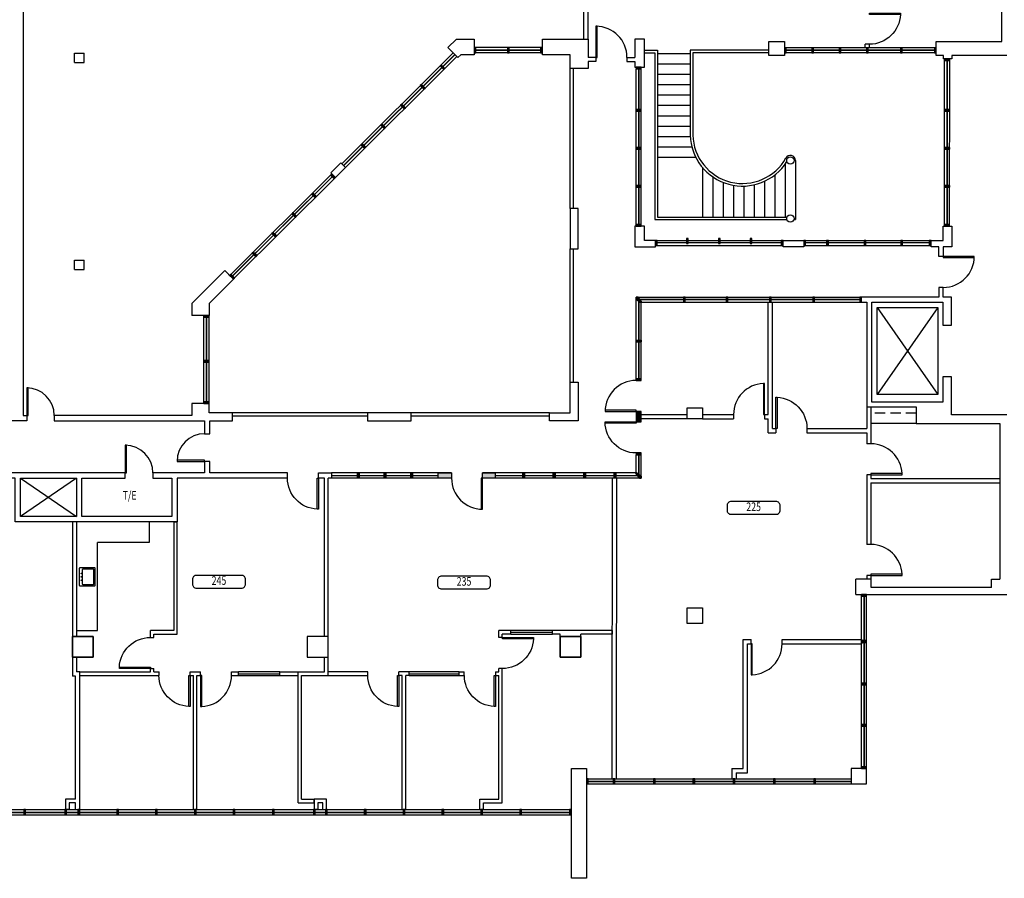
# Model space of a CAD drawing. Units: inches. Extents: x 0 to 3778, y 45 to 1825.
# Drawn here: x 672 to 1814, y 200 to 1195 of the extents above; entities that cross this region are included whole.
import ezdxf
from ezdxf.enums import TextEntityAlignment as Align

# ---------------------------------------------------------------- set-up
doc = ezdxf.new("R2010")
doc.units = ezdxf.units.IN
doc.header["$LTSCALE"] = 48
doc.header["$MEASUREMENT"] = 0
doc.linetypes.add('HIDDEN', pattern=[0.375, 0.25, -0.125])
for name, color, linetype in [('205-ADOX', 2, 'Continuous'), ('205-AWAX', 4, 'Continuous'), ('225-ACAHIX', 3, 'HIDDEN'), ('225-ACAX', 2, 'Continuous'), ('225-ADOX', 2, 'Continuous'), ('225-AWAX', 4, 'Continuous'), ('235-ADO', 2, 'Continuous'), ('235-AWA', 5, 'Continuous'), ('235-AWAX', 4, 'Continuous'), ('235-AWI', 4, 'Continuous'), ('235-AWISI', 14, 'Continuous'), ('245-ACAX', 3, 'Continuous'), ('245-ADOX', 2, 'Continuous'), ('245-APLX', 2, 'Continuous'), ('245-AWAX', 4, 'Continuous'), ('245-AWI', 4, 'Continuous'), ('245-AWISI', 14, 'Continuous'), ('ACOX', 5, 'Continuous'), ('ADOX', 3, 'Continuous'), ('AFLID8', 4, 'Continuous'), ('ASTX', 3, 'Continuous'), ('AWADM', 4, 'Continuous'), ('AWADMX', 5, 'Continuous'), ('AWAX', 5, 'Continuous'), ('AWISIX', 14, 'Continuous'), ('AWIX', 3, 'Continuous'), ('SHAFT', 2, 'Continuous')]:
    doc.layers.add(name, color=color, linetype=linetype)
doc.styles.add('TEXT', font='x-hand1f.shx', dxfattribs={"width": 0.75})

# ---------------------------------------------------------------- blocks, each defined once
blk = doc.blocks.new('MULLION-2X6X0')
blk.add_hatch(color=256).paths.add_polyline_path([(-1, 0), (-1, -6), (1, -6), (1, 0)])
blk.add_lwpolyline([(-1, 0), (-1, -6), (1, -6), (1, 0)], close=True)
blk = doc.blocks.new('A-DOOR-32')
blk.add_lwpolyline([(0, 32), (0, 0), (1.5, 0), (1.5, 32)], close=True)
blk.add_arc((0, 0), 32, 0, 90)
blk = doc.blocks.new('A-DOOR-36')
blk.add_lwpolyline([(0, 36), (0, 0), (1.5, 0), (1.5, 36)], close=True)
blk.add_arc((0, 0), 36, 0, 90)
blk = doc.blocks.new('ROOM')
blk.add_lwpolyline([(-0.271, -0.078), (0.271, -0.078, 0.414214), (0.321, -0.028), (0.321, 0.026, 0.414214), (0.271, 0.076), (-0.271, 0.076, 0.414214), (-0.321, 0.026), (-0.321, -0.028, 0.414214)], format="xyb", close=True)
at = {"style": 'TEXT', "width": 0.75}
for tag, p in [('RMNAME', (0, 0.12)), ('RMSIZE', (0, -0.227))]:
    blk.add_attdef(tag, text='', height=0.104, dxfattribs=at).set_placement(p, align=Align.CENTER)
blk.add_attdef('RMNO', text='', height=0.104, dxfattribs=at).set_placement((0, 0), align=Align.MIDDLE)
blk = doc.blocks.new('36')
blk.add_lwpolyline([(0, 0), (0, 36.02), (-1.5, 36.02), (-1.5, 0)], close=True)
blk.add_arc((0, 0), 36.04, 92.38553, 180)
blk = doc.blocks.new('SINK1')
for points in [[(-10.75, -17), (-10.75, -1, -0.4142136), (-9.75, 0), (9.75, 0, -0.4142136), (10.75, -1), (10.75, -17, -0.4142136), (9.75, -18), (-9.75, -18, -0.4142136)], [(-9.25, -15.5), (-9.25, -4.5, -0.4142136), (-8.25, -3.5), (8.25, -3.5, -0.4142136), (9.25, -4.5), (9.25, -15.5, -0.4142136), (8.25, -16.5), (-8.25, -16.5, -0.4142136)]]:
    blk.add_lwpolyline(points, format="xyb", close=True)
for centre in [(-4, -2.25), (0, -2.25), (4, -2.25)]:
    blk.add_circle(centre, 0.375)
blk = doc.blocks.new('MULLION')
at = {"layer": 'AWIX'}
blk.add_hatch(color=256, dxfattribs=at).paths.add_polyline_path([(-1, 3.1), (1, 3.1), (1, -2.9), (-1, -2.9)])
blk.add_lwpolyline([(-1, 3.1), (1, 3.1), (1, -2.9), (-1, -2.9)], close=True, dxfattribs=at)

msp = doc.modelspace()

# ---------------------------------------------------------------- hatches: boundary and pattern name
at = {"layer": 'AWIX'}
for points in [[(1393.7, 867), (1392.9, 867), (1392.9, 866.3), (1386.9, 870.8), (1386.9, 873), (1389.2, 873)], [(1393.7, 867), (1392.9, 867), (1392.9, 866.3), (1386.9, 870.8), (1386.9, 873), (1389.2, 873)], [(1392.9, 821.3), (1392.9, 823.3), (1386.9, 823.3), (1386.9, 821.3)], [(1392.9, 821.3), (1392.9, 823.3), (1386.9, 823.3), (1386.9, 821.3)], [(1392.9, 740.4), (1386.9, 740.4), (1386.9, 734.4), (1386.9, 728.4), (1392.9, 728.4)], [(1157.6, 669.3), (1172.9, 669.3), (1172.9, 663.3), (1157.6, 663.3)], [(1208.9, 669.3), (1223.4, 669.3), (1223.4, 663.3), (1208.9, 663.3)], [(1255.6, 669.3), (1257.6, 669.3), (1257.6, 663.3), (1255.6, 663.3)], [(1290.9, 669.3), (1292.9, 669.3), (1292.9, 663.3), (1290.9, 663.3)], [(1326.1, 669.3), (1328.1, 669.3), (1328.1, 663.3), (1326.1, 663.3)], [(1361.4, 669.3), (1363.4, 669.3), (1363.4, 663.3), (1361.4, 663.3)], [(1386.9, 670.1), (1386.9, 669.3), (1386.2, 669.3), (1390.7, 663.3), (1392.9, 663.3), (1392.9, 665.6)], [(1386.9, 670.1), (1386.9, 669.3), (1386.2, 669.3), (1390.7, 663.3), (1392.9, 663.3), (1392.9, 665.6)]]:
    msp.add_hatch(color=256, dxfattribs=at).paths.add_polyline_path(points)

# ---------------------------------------------------------------- linework, layer by layer
at = {"layer": '205-AWAX'}
for p, q in [((1326.2, 1172.1), (1326.2, 1349.4)), ((1331.2, 1172.1), (1331.2, 1299.3)), ((1652.3, 1162.1), (1652.3, 1166.1)), ((1657.3, 1162.1), (1657.3, 1166.1))]:
    msp.add_line(p, q, dxfattribs=at)
at = {"layer": '225-ACAHIX'}
msp.add_line((1711.7, 738.5), (1659.2, 738.5), dxfattribs=at)
at = {"layer": '225-ACAX'}
msp.add_line((1711.7, 726.5), (1659.2, 726.5), dxfattribs=at)
at = {"layer": '225-AWAX'}
for p, q in [((1539.9, 736.9), (1539.9, 867)), ((1544.9, 720.9), (1544.9, 867)), ((1654.2, 746), (1654.2, 720.9)), ((1659.2, 746), (1659.2, 703)), ((1392.9, 736.9), (1446, 736.9)), ((1392.9, 731.9), (1392.9, 736.9)), ((1446, 731.9), (1392.9, 731.9)), ((1464, 736.9), (1499.9, 736.9)), ((1464, 731.9), (1499.9, 731.9)), ((1499.9, 736.9), (1499.9, 731.9)), ((1535.9, 736.9), (1535.9, 731.9)), ((1535.9, 736.9), (1539.9, 736.9)), ((1535.9, 731.9), (1539.9, 731.9)), ((1539.9, 715.9), (1539.9, 731.9)), ((1544.9, 720.9), (1548.9, 720.9)), ((1548.9, 720.9), (1548.9, 715.9)), ((1584.9, 720.9), (1584.9, 715.9)), ((1584.9, 720.9), (1654.2, 720.9)), ((1539.9, 715.9), (1548.9, 715.9)), ((1584.9, 715.9), (1654.2, 715.9)), ((1654.2, 715.9), (1654.2, 703)), ((1659.2, 703), (1654.2, 703)), ((1659.2, 667), (1654.2, 667)), ((1654.2, 667), (1654.2, 586.3)), ((1659.2, 667), (1659.2, 663)), ((1659.2, 663), (1808.7, 663)), ((1659.2, 658), (1808.7, 658)), ((1659.2, 658), (1659.2, 586.3)), ((1659.2, 586.3), (1654.2, 586.3)), ((1659.2, 550.3), (1654.2, 550.3)), ((1654.2, 550.3), (1654.2, 546.3)), ((1659.2, 550.3), (1659.2, 546.3)), ((1511.1, 476.4), (1520.1, 476.4)), ((1511.1, 326.6), (1511.1, 476.4)), ((1516.1, 321.6), (1516.1, 471.4)), ((1516.1, 471.4), (1520.1, 471.4)), ((1520.1, 471.4), (1520.1, 476.4)), ((1556.1, 471.4), (1556.1, 476.4)), ((1556.1, 476.4), (1648.1, 476.4)), ((1556.1, 471.4), (1648.1, 471.4)), ((1648.1, 476.4), (1648.1, 471.4)), ((1497.9, 326.6), (1497.9, 314.9)), ((1497.9, 326.6), (1511.1, 326.6)), ((1502.9, 321.6), (1502.9, 314.9)), ((1502.9, 321.6), (1516.1, 321.6)), ((1497.9, 314.9), (1502.9, 314.9))]:
    msp.add_line(p, q, dxfattribs=at)
at = {"layer": '235-AWA'}
for p, q in [((850.8, 612.7), (854.8, 612.7)), ((1359.1, 486.6), (1359.1, 482.6))]:
    msp.add_line(p, q, dxfattribs=at)
at = {"layer": '235-AWAX'}
for p, q in [((1227.8, 478.6), (1227.8, 486.6)), ((1241.8, 486.6), (1227.8, 486.6)), ((1241.8, 482.6), (1231.8, 482.6)), ((1231.8, 478.6), (1231.8, 482.6)), ((1241.8, 482.6), (1241.8, 486.6)), ((1359.1, 486.6), (1289.8, 486.6)), ((1289.8, 482.6), (1289.8, 486.6)), ((1298.7, 482.6), (1289.8, 482.6)), ((1298.7, 479.6), (1298.7, 482.6)), ((1359.1, 482.6), (1322.7, 482.6)), ((1322.7, 479.6), (1322.7, 482.6)), ((1231.8, 478.6), (1227.8, 478.6)), ((1075.8, 438.6), (1029.7, 438.6)), ((1029.7, 434.6), (1075.8, 434.6)), ((1075.8, 434.6), (1075.8, 438.6)), ((1123.8, 438.6), (1111.8, 438.6)), ((1111.8, 434.6), (1111.8, 438.6)), ((1115.8, 434.6), (1111.8, 434.6)), ((1115.8, 279.1), (1115.8, 434.6)), ((1119.8, 279.1), (1119.8, 434.6)), ((1123.8, 434.6), (1119.8, 434.6)), ((1123.8, 434.6), (1123.8, 438.6)), ((1181.7, 434.6), (1181.7, 438.6)), ((1181.7, 438.6), (1187.7, 438.6)), ((1181.7, 434.6), (1187.7, 434.6)), ((1187.7, 434.6), (1187.7, 438.6)), ((1223.8, 438.6), (1227.8, 438.6)), ((1223.8, 438.6), (1223.8, 434.6)), ((1223.8, 434.6), (1227.8, 434.6)), ((1231.8, 442.6), (1227.8, 442.6)), ((1227.8, 438.6), (1227.8, 442.6)), ((1227.8, 291.1), (1227.8, 434.6)), ((1231.8, 287.1), (1231.8, 442.6)), ((1205.8, 291.1), (1227.8, 291.1)), ((1205.8, 279.1), (1205.8, 291.1)), ((1209.8, 287.1), (1231.8, 287.1)), ((1209.8, 279.1), (1209.8, 287.1)), ((1115.8, 279.1), (1119.8, 279.1)), ((1205.8, 279.1), (1209.8, 279.1))]:
    msp.add_line(p, q, dxfattribs=at)
at = {"layer": '235-AWI'}
for p, q in [((1657.3, 1166.1), (1652.3, 1166.1)), ((1241.8, 484.6), (1289.8, 484.6)), ((1123.8, 436.6), (1181.7, 436.6))]:
    msp.add_line(p, q, dxfattribs=at)
at = {"layer": '235-AWISI'}
for p, q in [((1289.8, 486.6), (1241.8, 486.6)), ((1241.8, 482.6), (1289.8, 482.6)), ((1181.7, 438.6), (1123.8, 438.6)), ((1123.8, 434.6), (1181.7, 434.6))]:
    msp.add_line(p, q, dxfattribs=at)
at = {"layer": '245-ACAX'}
for p, q in [((822.3, 612.7), (822.3, 588.7)), ((762.3, 486.6), (762.3, 588.7)), ((822.3, 588.7), (762.3, 588.7)), ((738.3, 486.6), (762.3, 486.6))]:
    msp.add_line(p, q, dxfattribs=at)
at = {"layer": '245-AWAX'}
for p, q in [((850.8, 612.7), (850.8, 486.6)), ((823.8, 478.6), (823.8, 486.6)), ((850.8, 486.6), (823.8, 486.6)), ((827.8, 478.6), (827.8, 482.6)), ((823.8, 478.6), (827.8, 478.6)), ((741.8, 438.6), (823.8, 438.6)), ((741.8, 434.6), (833.8, 434.6)), ((823.8, 442.6), (827.8, 442.6)), ((823.8, 438.6), (823.8, 442.6)), ((827.8, 438.6), (827.8, 442.6)), ((827.8, 438.6), (833.8, 438.6)), ((833.8, 434.6), (833.8, 438.6)), ((869.8, 438.6), (881.8, 438.6)), ((869.8, 434.6), (869.8, 438.6)), ((869.8, 434.6), (873.8, 434.6)), ((873.8, 279.1), (873.8, 434.6)), ((877.8, 279.1), (877.8, 434.6)), ((877.8, 434.6), (881.8, 434.6)), ((881.8, 434.6), (881.8, 438.6)), ((917.8, 438.6), (925.8, 438.6)), ((917.8, 434.6), (917.8, 438.6)), ((917.8, 434.6), (925.8, 434.6)), ((925.8, 434.6), (925.8, 438.6)), ((973.8, 438.6), (995.1, 438.6)), ((973.8, 434.6), (973.8, 438.6)), ((973.8, 434.6), (995.1, 434.6)), ((873.8, 279.1), (877.8, 279.1))]:
    msp.add_line(p, q, dxfattribs=at)
msp.add_lwpolyline([(827.8, 482.6), (854.8, 482.6), (854.8, 612.7)], dxfattribs=at)
at = {"layer": '245-AWI'}
msp.add_line((925.8, 436.6), (973.8, 436.6), dxfattribs=at)
at = {"layer": '245-AWISI'}
for p, q in [((973.8, 438.6), (925.8, 438.6)), ((925.8, 434.6), (973.8, 434.6))]:
    msp.add_line(p, q, dxfattribs=at)
at = {"layer": 'ACOX'}
for p, q in [((735.9, 1144.9), (735.9, 1155.9)), ((735.9, 1155.9), (746.9, 1155.9)), ((746.9, 1144.9), (746.9, 1155.9)), ((735.9, 1144.9), (746.9, 1144.9)), ((735.9, 904.9), (735.9, 915.9)), ((735.9, 915.9), (746.9, 915.9)), ((746.9, 904.9), (746.9, 915.9)), ((735.9, 904.9), (746.9, 904.9))]:
    msp.add_line(p, q, dxfattribs=at)
for points in [[(1446, 731.9), (1446, 744.9), (1464, 744.9), (1464, 731.9)], [(1446, 494.9), (1446, 512.9), (1464, 512.9), (1464, 494.9)], [(1446, 494.9), (1446, 512.9), (1464, 512.9), (1464, 494.9)], [(757.3, 479.6), (757.3, 455.6), (733.3, 455.6), (733.3, 479.6)], [(757.3, 479.6), (733.3, 479.6), (733.3, 455.6), (757.3, 455.6)], [(757.3, 479.6), (757.3, 455.6), (733.3, 455.6), (733.3, 479.6)], [(757.3, 479.6), (733.3, 479.6), (733.3, 455.6), (757.3, 455.6)], [(1029.7, 455.6), (1029.7, 479.6), (1005.7, 479.6), (1005.7, 455.6)], [(1029.7, 479.6), (1005.7, 479.6), (1005.7, 455.6), (1029.7, 455.6)], [(1029.7, 455.6), (1029.7, 479.6), (1005.7, 479.6), (1005.7, 455.6)], [(1029.7, 479.6), (1005.7, 479.6), (1005.7, 455.6), (1029.7, 455.6)], [(1322.7, 455.6), (1298.7, 455.6), (1298.7, 479.6), (1322.7, 479.6)], [(1322.7, 479.6), (1298.7, 479.6), (1298.7, 455.6), (1322.7, 455.6)], [(1322.7, 455.6), (1298.7, 455.6), (1298.7, 479.6), (1322.7, 479.6)], [(1322.7, 479.6), (1298.7, 479.6), (1298.7, 455.6), (1322.7, 455.6)]]:
    msp.add_lwpolyline(points, close=True, dxfattribs=at)
msp.add_lwpolyline([(1446, 731.9), (1446, 744.9), (1464, 744.9), (1464, 731.9)], dxfattribs=at)
at = {"layer": 'ASTX'}
for p, q in [((1396.7, 1159.1), (1411.7, 1159.1)), ((1396.7, 1156.1), (1408.7, 1156.1)), ((1408.7, 1156.1), (1408.7, 1076.5)), ((1411.7, 1159.1), (1411.7, 965.8)), ((1411.7, 1155.3), (1449.7, 1155.3)), ((1449.7, 1159.1), (1449.7, 1060.8)), ((1540.7, 1159.1), (1449.7, 1159.1)), ((1452.7, 1156.1), (1452.7, 1089.8)), ((1540.7, 1156.1), (1452.7, 1156.1)), ((1411.7, 1143.3), (1449.7, 1143.3)), ((1310.4, 975.9), (1310.4, 1138.1)), ((1310.4, 975.9), (1310.4, 1138.1)), ((1314.4, 975.9), (1314.4, 1138.1)), ((1314.4, 975.9), (1314.4, 1138.1)), ((1411.7, 1131.3), (1449.7, 1131.3)), ((1411.7, 1119.3), (1449.7, 1119.3)), ((1411.7, 1107.3), (1449.7, 1107.3)), ((1411.7, 1095.3), (1449.7, 1095.3)), ((1452.7, 1089.8), (1452.7, 1060.8)), ((1408.7, 1076.5), (1408.7, 962.8)), ((1411.7, 1083.3), (1449.7, 1083.3)), ((1411.7, 1071.3), (1449.7, 1071.3)), ((1411.7, 1059.3), (1449.7, 1059.3)), ((1411.7, 1047.3), (1451.5, 1047.3)), ((1411.7, 1035.3), (1456, 1035.3)), ((1571.7, 1031.3), (1571.7, 962.8)), ((1463.7, 1023.5), (1463.7, 965.8)), ((1559.7, 1027.3), (1559.7, 965.8)), ((1475.7, 1012.5), (1475.7, 965.8)), ((1487.7, 1006.1), (1487.7, 965.8)), ((1535.7, 1007.3), (1535.7, 965.8)), ((1547.7, 1014.7), (1547.7, 965.8)), ((1499.7, 1002.6), (1499.7, 965.8)), ((1511.7, 1001.7), (1511.7, 965.8)), ((1523.7, 1003.2), (1523.7, 965.8)), ((1408.7, 962.8), (1561.6, 962.8)), ((1411.7, 965.8), (1561.8, 965.8)), ((1569.7, 962.8), (1571.7, 962.8)), ((1310.4, 774.3), (1310.4, 929.1)), ((1310.4, 774.3), (1310.4, 929.1)), ((1314.4, 774.3), (1314.4, 929.1)), ((1314.4, 774.3), (1314.4, 929.1)), ((1075.5, 739.1), (918.8, 739.1)), ((1075.5, 739.1), (918.8, 739.1)), ((1075.5, 735.1), (918.8, 735.1)), ((1075.5, 735.1), (918.8, 735.1)), ((1286.5, 739.1), (1126, 739.1)), ((1286.5, 739.1), (1126, 739.1)), ((1286.5, 735.1), (1126, 735.1)), ((1286.5, 735.1), (1126, 735.1))]:
    msp.add_line(p, q, dxfattribs=at)
for centre in [(1565.7, 1031.3), (1565.7, 964.1)]:
    msp.add_circle(centre, 4.25, dxfattribs=at)
for centre, radius, start, end in [((1510.2, 1062.3), 60.6, 181.4415, 327.9941), ((1510.2, 1062.3), 57.6, 181.4415, 331.0469), ((1565.7, 1031.3), 6, 0, 153.3402)]:
    msp.add_arc(centre, radius, start, end, dxfattribs=at)
at = {"layer": 'AWADM'}
msp.add_line((1013.8, 287.1), (1013.8, 291.1), dxfattribs=at)
at = {"layer": 'AWADMX'}
for p, q in [((1025.7, 479.6), (1025.7, 663.3)), ((1029.7, 434.6), (1029.7, 663.3)), ((1359, 663.3), (1358.9, 321.6)), ((1364, 663.3), (1363.9, 326.6)), ((1025.7, 438.6), (1025.7, 455.6)), ((741.8, 438.6), (738.3, 438.6)), ((741.8, 438.6), (738.3, 438.6)), ((741.8, 279.1), (741.8, 438.6)), ((741.8, 279.1), (741.8, 438.6)), ((995.1, 287.1), (995.1, 438.6)), ((995.1, 438.6), (1025.7, 438.6)), ((999.1, 291.1), (999.1, 434.6)), ((999.1, 434.6), (1029.7, 434.6)), ((1358.9, 321.6), (1358.9, 314.9)), ((1358.9, 321.6), (1358.9, 321.6)), ((1363.9, 326.6), (1363.9, 314.9)), ((1363.9, 326.6), (1363.9, 326.6)), ((1358.9, 314.9), (1363.9, 314.9)), ((725.5, 291.1), (725.5, 279.1)), ((736.8, 291.1), (725.5, 291.1)), ((729.5, 287.1), (729.5, 279.1)), ((736.8, 287.1), (729.5, 287.1)), ((995.1, 287.1), (1013.8, 287.1)), ((999.1, 291.1), (1013.8, 291.1)), ((1027.8, 291.1), (1013.8, 291.1)), ((1013.8, 291.1), (1013.8, 279.1)), ((1023.8, 287.1), (1017.8, 287.1)), ((1017.8, 287.1), (1017.8, 279.1)), ((1023.8, 279.1), (1023.8, 287.1)), ((1027.8, 279.1), (1027.8, 291.1)), ((729.5, 279.1), (725.5, 279.1)), ((1017.8, 279.1), (1013.8, 279.1)), ((1023.8, 279.1), (1027.8, 279.1))]:
    msp.add_line(p, q, dxfattribs=at)
for points in [[(733.3, 612.7), (733.3, 479.6)], [(733.3, 612.7), (733.3, 479.6)], [(738.3, 612.7), (738.3, 479.6)], [(738.3, 612.7), (738.3, 479.6)], [(733.3, 455.6), (733.3, 433.6)], [(733.3, 455.6), (733.3, 433.6)], [(738.3, 455.6), (738.3, 438.6)], [(738.3, 455.6), (738.3, 438.6)], [(736.8, 433.6), (733.3, 433.6)], [(736.8, 433.6), (733.3, 433.6)], [(736.8, 291.1), (736.8, 433.6)], [(736.8, 291.1), (736.8, 433.6)], [(736.8, 279.1), (736.8, 287.1)], [(736.8, 279.1), (736.8, 287.1)]]:
    msp.add_lwpolyline(points, dxfattribs=at)
at = {"layer": 'AWAX'}
for p, q in [((676.4, 1374.5), (676.4, 735.8)), ((676.4, 1374.5), (676.4, 735.8)), ((1810.8, 1169.1), (1810.8, 1344.9)), ((1810.8, 1169.1), (1810.8, 1344.9)), ((1278.2, 1153.8), (1278.2, 1172.1)), ((1278.2, 1172.1), (1331.2, 1172.1)), ((1278.2, 1153.8), (1278.2, 1165.3)), ((1331.2, 1172.1), (1331.2, 1150.9)), ((1396.7, 1172.1), (1385.4, 1172.1)), ((1385.4, 1172.1), (1385.4, 1150.9)), ((1396.7, 1172.1), (1385.4, 1172.1)), ((1396.7, 1139.6), (1396.7, 1172.1)), ((1396.7, 1139.6), (1396.7, 1172.1)), ((1734.8, 1169.1), (1810.8, 1169.1)), ((1734.8, 1166.1), (1734.8, 1169.1)), ((1734.8, 1169.1), (1810.8, 1169.1)), ((1734.8, 1166.1), (1734.8, 1169.1)), ((1734.8, 1166.1), (1734.8, 1166.1)), ((1734.8, 1153), (1734.8, 1166.1)), ((1734.8, 1166.1), (1734.8, 1166.1)), ((1734.8, 1153), (1734.8, 1166.1)), ((1310.4, 1153.8), (1278.2, 1153.8)), ((1310.4, 1153.8), (1278.2, 1153.8)), ((1310.4, 1138.1), (1310.4, 1153.8)), ((1310.4, 1138.1), (1310.4, 1153.8)), ((1743.1, 1153), (1734.8, 1153)), ((1743.1, 1153), (1734.8, 1153)), ((1743.1, 1149.3), (1743.1, 1153)), ((1743.1, 1149.3), (1743.1, 1153)), ((1816.8, 1153), (1753.1, 1153)), ((1753.1, 1153), (1753.1, 1149.3)), ((1816.8, 1153), (1753.1, 1153)), ((1753.1, 1153), (1753.1, 1149.3)), ((1340.3, 1150.9), (1331.2, 1150.9)), ((1340.3, 1150.9), (1331.2, 1150.9)), ((1340.3, 1145.9), (1331.2, 1145.9)), ((1331.2, 1145.9), (1331.2, 1138.1)), ((1340.3, 1145.9), (1331.2, 1145.9)), ((1340.3, 1150.9), (1340.3, 1145.9)), ((1340.3, 1150.9), (1340.3, 1145.9)), ((1376.3, 1150.9), (1376.3, 1145.9)), ((1376.3, 1150.9), (1376.3, 1145.9)), ((1376.3, 1150.9), (1385.4, 1150.9)), ((1376.3, 1150.9), (1385.4, 1150.9)), ((1376.3, 1145.9), (1385.4, 1145.9)), ((1376.3, 1145.9), (1385.4, 1145.9)), ((1385.4, 1145.9), (1385.4, 1139.6)), ((1753.1, 1149.3), (1743.1, 1149.3)), ((1753.1, 1149.3), (1743.1, 1149.3)), ((1331.2, 1138.1), (1310.4, 1138.1)), ((1331.2, 1138.1), (1310.4, 1138.1)), ((1385.4, 1139.6), (1392.9, 1139.6)), ((1385.4, 1139.6), (1392.9, 1139.6)), ((1392.9, 1139.6), (1392.9, 1139.6)), ((1392.9, 1139.6), (1396.7, 1139.6)), ((1392.9, 1139.6), (1392.9, 1139.6)), ((1392.9, 1139.6), (1396.7, 1139.6)), ((871.9, 865.7), (909.9, 903.8)), ((909.9, 903.8), (920, 893.8)), ((920, 893.8), (891.9, 865.7)), ((920, 893.8), (891.9, 865.7)), ((914.5, 899.3), (920, 893.8)), ((1738, 884.3), (1738, 873)), ((1743, 884.3), (1738, 884.3)), ((1738, 884.3), (1738, 873)), ((1743, 884.3), (1738, 884.3)), ((1743, 873), (1743, 884.3)), ((1743, 873), (1743, 884.3)), ((1541.4, 873), (1541.4, 867)), ((1541.4, 873), (1541.4, 867)), ((1724, 873), (1648.2, 873)), ((1648.2, 867), (1648.2, 873)), ((1724, 873), (1648.2, 873)), ((1648.2, 867), (1648.2, 873)), ((1738, 873), (1654.2, 873)), ((1738, 873), (1654.2, 873)), ((1752.5, 873), (1743, 873)), ((1752.5, 873), (1743, 873)), ((1752.5, 840.5), (1752.5, 873)), ((1752.5, 840.5), (1752.5, 873)), ((871.9, 865.7), (871.9, 851.8)), ((891.9, 865.7), (891.9, 851.8)), ((891.9, 865.7), (891.9, 851.8)), ((1648.2, 867), (1654.2, 867)), ((1648.2, 867), (1654.2, 867)), ((1654.2, 867), (1654.2, 746)), ((1654.2, 867), (1654.2, 746)), ((1660.2, 867), (1742.5, 867)), ((1660.2, 751.2), (1660.2, 867)), ((1660.2, 867), (1742.5, 867)), ((1660.2, 751.2), (1660.2, 867)), ((1742.5, 867), (1742.5, 840.5)), ((1742.5, 867), (1742.5, 840.5)), ((891.9, 851.8), (871.9, 851.8)), ((891.9, 851.8), (880.9, 851.8)), ((1742.5, 840.5), (1752.5, 840.5)), ((1742.5, 840.5), (1752.5, 840.5)), ((1742.5, 780.5), (1742.5, 751.2)), ((1752.5, 780.5), (1742.5, 780.5)), ((1742.5, 780.5), (1742.5, 751.2)), ((1752.5, 780.5), (1742.5, 780.5)), ((1752.5, 736.5), (1752.5, 780.5)), ((1752.5, 736.5), (1752.5, 780.5)), ((871.9, 749.7), (871.9, 735.8)), ((891.9, 749.7), (871.9, 749.7)), ((871.9, 749.7), (871.9, 735.8)), ((891.9, 749.7), (871.9, 749.7)), ((891.9, 739.1), (891.9, 749.7)), ((891.9, 739.1), (891.9, 749.7)), ((1654.2, 746), (1711.7, 746)), ((1654.2, 746), (1711.7, 746)), ((1742.5, 751.2), (1660.2, 751.2)), ((1742.5, 751.2), (1660.2, 751.2)), ((1711.7, 746), (1711.7, 726.5)), ((1711.7, 746), (1711.7, 726.5)), ((676.4, 735.8), (680.4, 735.8)), ((676.4, 735.8), (680.4, 735.8)), ((680.4, 735.8), (680.4, 729.8)), ((680.4, 735.8), (680.4, 729.8)), ((712.4, 735.8), (712.4, 729.8)), ((871.9, 735.8), (712.4, 735.8)), ((712.4, 735.8), (712.4, 729.8)), ((871.9, 735.8), (712.4, 735.8)), ((918.8, 739.1), (891.9, 739.1)), ((918.8, 739.1), (891.9, 739.1)), ((918.8, 729.8), (918.8, 739.1)), ((918.8, 729.8), (918.8, 739.1)), ((1816.7, 736.5), (1752.5, 736.5)), ((1816.7, 736.5), (1752.5, 736.5)), ((680.4, 729.8), (521.4, 729.8)), ((680.4, 729.8), (521.4, 729.8)), ((712.4, 729.8), (886.7, 729.8)), ((712.4, 729.8), (886.7, 729.8)), ((886.7, 729.8), (886.7, 714.7)), ((886.7, 729.8), (886.7, 714.7)), ((892.7, 729.8), (918.8, 729.8)), ((892.7, 714.7), (892.7, 729.8)), ((892.7, 729.8), (918.8, 729.8)), ((892.7, 714.7), (892.7, 729.8)), ((1711.7, 726.5), (1808.7, 726.5)), ((1711.7, 726.5), (1808.7, 726.5)), ((1808.7, 726.5), (1808.7, 546.3)), ((886.7, 714.7), (892.7, 714.7)), ((886.7, 714.7), (892.7, 714.7)), ((886.7, 682.7), (886.7, 669.3)), ((892.7, 682.7), (886.7, 682.7)), ((886.7, 682.7), (886.7, 669.3)), ((892.7, 682.7), (886.7, 682.7)), ((892.7, 669.3), (892.7, 682.7)), ((892.7, 669.3), (892.7, 682.7)), ((794.7, 669.3), (659.8, 669.3)), ((794.7, 669.3), (659.8, 669.3)), ((744.3, 663.3), (794.7, 663.3)), ((744.3, 618.7), (744.3, 663.3)), ((744.3, 663.3), (794.7, 663.3)), ((744.3, 618.7), (744.3, 663.3)), ((794.7, 663.3), (794.7, 669.3)), ((794.7, 663.3), (794.7, 669.3)), ((886.7, 669.3), (826.7, 669.3)), ((826.7, 669.3), (826.7, 663.3)), ((886.7, 669.3), (826.7, 669.3)), ((826.7, 669.3), (826.7, 663.3)), ((826.7, 663.3), (848.8, 663.3)), ((826.7, 663.3), (848.8, 663.3)), ((848.8, 663.3), (848.8, 618.7)), ((848.8, 663.3), (848.8, 618.7)), ((982.7, 669.3), (892.7, 669.3)), ((982.7, 669.3), (892.7, 669.3)), ((982.7, 663.3), (982.7, 669.3)), ((848.8, 618.7), (744.3, 618.7)), ((848.8, 618.7), (744.3, 618.7)), ((1659.4, 546.3), (1641.7, 546.3)), ((1641.7, 528.5), (1641.7, 546.3)), ((1659.4, 536.5), (1659.4, 546.3)), ((1798.9, 536.5), (1798.9, 546.3)), ((1798.9, 546.3), (1808.7, 546.3)), ((1641.7, 528.5), (1816.7, 528.5)), ((1798.9, 536.5), (1659.4, 536.5)), ((1636.3, 326.6), (1636.3, 308.9)), ((1654.1, 326.6), (1636.3, 326.6)), ((1654.1, 308.9), (1654.1, 326.6)), ((1636.3, 308.9), (1654.1, 308.9))]:
    msp.add_line(p, q, dxfattribs=at)
for points in [[(1178.7, 1172.1), (1199.2, 1172.1), (1199.2, 1153.8), (1183.5, 1153.8), (1180.3, 1150.6), (1168.8, 1162.2)], [(1178.7, 1172.1), (1199.2, 1172.1), (1199.2, 1153.8), (1183.5, 1153.8), (1180.3, 1150.6), (1168.8, 1162.2)], [(1558.8, 1153), (1540.7, 1153), (1540.7, 1169.1), (1558.8, 1169.1)], [(1044.4, 1028.7), (1049.9, 1023.2), (1038.4, 1011.7), (1032.9, 1017.2)], [(1044.4, 1028.7), (1049.9, 1023.2), (1038.4, 1011.7), (1032.9, 1017.2)], [(1310.4, 929.1), (1319.7, 929.1), (1319.7, 975.9), (1310.4, 975.9)], [(1310.4, 929.1), (1319.7, 929.1), (1319.7, 975.9), (1310.4, 975.9)], [(1396.7, 955.3), (1385.4, 955.3), (1385.4, 931.3), (1409.4, 931.3), (1409.4, 938.8), (1396.7, 938.8)], [(1738, 920.3), (1737.8, 931.3), (1728.8, 931.3), (1728.8, 938.8), (1742.9, 938.8), (1742.9, 955.3), (1752.9, 955.3), (1752.9, 931.3), (1742.8, 931.3), (1743, 920.3)], [(1738, 920.3), (1737.8, 931.3), (1728.8, 931.3), (1728.8, 938.8), (1742.9, 938.8), (1742.9, 955.3), (1752.9, 955.3), (1752.9, 931.3), (1742.8, 931.3), (1743, 920.3)], [(1581.2, 931.3), (1557.2, 931.3), (1557.2, 938.8), (1581.2, 938.8)], [(1581.2, 931.3), (1557.2, 931.3), (1557.2, 938.8), (1581.2, 938.8)], [(1310.4, 774.3), (1319.7, 774.3), (1319.7, 729.8), (1286.5, 729.8), (1286.5, 739.1), (1310.4, 739.1)], [(1310.4, 774.3), (1319.7, 774.3), (1319.7, 729.8), (1286.5, 729.8), (1286.5, 739.1), (1310.4, 739.1)], [(1126, 739.1), (1075.5, 739.1), (1075.5, 729.8), (1126, 729.8)], [(1126, 739.1), (1075.5, 739.1), (1075.5, 729.8), (1126, 729.8)], [(738.3, 663.3), (738.3, 618.7), (673.1, 618.7), (673.1, 663.3)], [(738.3, 663.3), (738.3, 618.7), (673.1, 618.7), (673.1, 663.3)], [(1311.8, 326.6), (1329.3, 326.6), (1329.3, 199.5), (1311.8, 199.5)], [(1311.8, 326.6), (1329.3, 326.6), (1329.3, 199.5), (1311.8, 199.5)]]:
    msp.add_lwpolyline(points, close=True, dxfattribs=at)
for points in [[(982.7, 663.3), (854.8, 663.3), (854.8, 612.7), (667.1, 612.7), (667.1, 663.3), (659.8, 663.3), (659.8, 663.3)], [(1025.7, 663.3), (1018.7, 663.3), (1018.7, 669.3), (1033.7, 669.3), (1033.7, 663.3), (1029.7, 663.3)]]:
    msp.add_lwpolyline(points, dxfattribs=at)
at = {"layer": 'AWISIX'}
for p, q in [((1174.8, 1156.1), (1045.7, 1027.4)), ((1174.8, 1156.1), (1045.7, 1027.4)), ((1276.2, 1162.3), (1199.2, 1162.3)), ((1276.2, 1162.3), (1199.2, 1162.3)), ((1276.2, 1156.3), (1199.2, 1156.3)), ((1276.2, 1156.3), (1199.2, 1156.3)), ((1734.8, 1162.1), (1558.8, 1162.1)), ((1734.8, 1156.1), (1558.8, 1156.1)), ((1734.8, 1156.1), (1558.8, 1156.1)), ((1179.1, 1151.9), (1049.9, 1023.2)), ((1179.1, 1151.9), (1049.9, 1023.2)), ((1744.4, 955.3), (1744.6, 1149.3)), ((1744.4, 955.3), (1744.6, 1149.3)), ((1750.4, 955.3), (1750.6, 1149.3)), ((1750.4, 955.3), (1750.6, 1149.3)), ((1386.9, 955.3), (1386.9, 1137.5)), ((1386.9, 955.3), (1386.9, 1137.5)), ((1392.9, 955.3), (1392.9, 1137.6)), ((1392.9, 955.3), (1392.9, 1137.6)), ((1034.2, 1015.9), (915.7, 898.1)), ((1034.2, 1015.9), (915.7, 898.1)), ((1038.4, 1011.7), (919.9, 893.8)), ((1038.4, 1011.7), (919.9, 893.8)), ((1409.4, 938.8), (1555.2, 938.8)), ((1409.4, 938.8), (1555.2, 938.8)), ((1581.2, 938.8), (1728.8, 938.8)), ((1581.2, 938.8), (1728.8, 938.8)), ((1409.4, 932.8), (1555.2, 932.8)), ((1409.4, 932.8), (1555.2, 932.8)), ((1581.2, 932.8), (1728.8, 932.8)), ((1581.2, 932.8), (1728.8, 932.8)), ((1386.9, 873), (1493.2, 873)), ((1386.9, 821.3), (1386.9, 873)), ((1386.9, 873), (1493.2, 873)), ((1386.9, 821.3), (1386.9, 873)), ((1493.2, 873), (1648.2, 873)), ((1541.4, 873), (1648.2, 873)), ((1392.9, 867), (1493.2, 867)), ((1392.9, 867), (1493.2, 867)), ((1392.9, 821.3), (1392.9, 867)), ((1493.2, 867), (1648.2, 867)), ((1543, 867), (1648.2, 867)), ((885.9, 749.7), (885.9, 851.8)), ((885.9, 749.7), (885.9, 851.8)), ((891.9, 749.7), (891.9, 851.8)), ((891.9, 749.7), (891.9, 851.8)), ((1386.9, 776.4), (1386.9, 823.3)), ((1386.9, 776.4), (1386.9, 823.3)), ((1392.9, 776.4), (1392.9, 823.3)), ((1392.9, 776.4), (1392.9, 823.3)), ((1386.9, 669.3), (1386.9, 690.4)), ((1386.9, 669.3), (1386.9, 690.4)), ((1392.9, 663.3), (1392.9, 690.4)), ((1172.9, 669.3), (1033.7, 669.3)), ((1172.9, 663.3), (1033.7, 663.3)), ((1346.3, 669.3), (1208.9, 669.3)), ((1346.3, 663.3), (1208.9, 663.3)), ((1386.9, 669.3), (1346.3, 669.3)), ((1386.9, 669.3), (1346.3, 669.3)), ((1392.9, 663.3), (1346.3, 663.3)), ((1392.9, 663.3), (1346.3, 663.3)), ((1648.1, 326.6), (1648.1, 528.5)), ((1648.1, 326.6), (1648.1, 528.5)), ((1654.1, 326.6), (1654.1, 528.5)), ((1654.1, 326.6), (1654.1, 528.5)), ((1329.3, 314.9), (1636.3, 314.9)), ((1329.3, 314.9), (1636.3, 314.9)), ((1329.3, 308.9), (1636.3, 308.9)), ((465.9, 279.1), (1311.8, 279.1)), ((465.9, 279.1), (1311.8, 279.1)), ((465.9, 273.1), (1311.8, 273.1)), ((465.9, 273.1), (1311.8, 273.1))]:
    msp.add_line(p, q, dxfattribs=at)
at = {"layer": 'AWIX'}
for p, q in [((1047.6, 1025.5), (1176.8, 1154.2)), ((1047.6, 1025.5), (1176.8, 1154.2)), ((1047.8, 1025.3), (1176.9, 1154)), ((1047.8, 1025.3), (1176.9, 1154)), ((1276.2, 1159.3), (1199.2, 1159.3)), ((1276.2, 1159.3), (1199.2, 1159.3)), ((1276.2, 1159), (1199.2, 1159)), ((1276.2, 1159), (1199.2, 1159)), ((1734.8, 1159.3), (1558.8, 1159.3)), ((1734.8, 1159.3), (1558.8, 1159.3)), ((1734.8, 1159), (1558.8, 1159)), ((1734.8, 1159), (1558.8, 1159)), ((1747.3, 1149.3), (1747.2, 955.3)), ((1747.3, 1149.3), (1747.2, 955.3)), ((1747.6, 1149.3), (1747.4, 955.3)), ((1747.6, 1149.3), (1747.4, 955.3)), ((1389.7, 1137.5), (1389.7, 955.3)), ((1389.7, 1137.5), (1389.7, 955.3)), ((1389.9, 1137.5), (1389.9, 955.3)), ((1389.9, 1137.5), (1389.9, 955.3)), ((917.6, 896.2), (1036.1, 1014)), ((917.6, 896.2), (1036.1, 1014)), ((917.8, 896), (1036.2, 1013.8)), ((917.8, 896), (1036.2, 1013.8)), ((1555.2, 936), (1409.4, 936)), ((1555.2, 936), (1409.4, 936)), ((1555.2, 935.8), (1409.4, 935.8)), ((1555.2, 935.8), (1409.4, 935.8)), ((1728.8, 936), (1581.2, 936)), ((1728.8, 936), (1581.2, 936)), ((1728.8, 935.8), (1581.2, 935.8)), ((1728.8, 935.8), (1581.2, 935.8)), ((1389.2, 873), (1386.9, 873)), ((1386.9, 870.8), (1386.9, 873)), ((1389.2, 873), (1386.9, 873)), ((1386.9, 870.8), (1386.9, 873)), ((1386.9, 870.8), (1392.9, 866.3)), ((1386.9, 870.8), (1392.9, 866.3)), ((1393.7, 867), (1389.2, 873)), ((1393.7, 867), (1389.2, 873)), ((1493.2, 870.3), (1389.7, 870.3)), ((1389.7, 870.3), (1389.7, 823.3)), ((1493.2, 870.3), (1389.7, 870.3)), ((1389.7, 870.3), (1389.7, 823.3)), ((1493.2, 870), (1389.9, 870)), ((1389.9, 870), (1389.9, 823.3)), ((1493.2, 870), (1389.9, 870)), ((1389.9, 870), (1389.9, 823.3)), ((1646.2, 870.3), (1491.2, 870.3)), ((1646.2, 870), (1493.2, 870)), ((1646.2, 870.3), (1543.4, 870.3)), ((1646.2, 870), (1543.4, 870)), ((1393.7, 867), (1392.9, 867)), ((1392.9, 866.3), (1392.9, 867)), ((1393.7, 867), (1392.9, 867)), ((1392.9, 866.3), (1392.9, 867)), ((888.9, 749.7), (888.9, 851.8)), ((888.9, 749.7), (888.9, 851.8)), ((889.1, 749.7), (889.1, 851.8)), ((889.1, 749.7), (889.1, 851.8)), ((1386.9, 823.3), (1392.9, 823.3)), ((1386.9, 823.3), (1392.9, 823.3)), ((1392.9, 823.3), (1392.9, 821.3)), ((1386.9, 821.3), (1392.9, 821.3)), ((1386.9, 821.3), (1392.9, 821.3)), ((1389.7, 821.3), (1389.7, 776.4)), ((1389.7, 821.3), (1389.7, 776.4)), ((1389.9, 821.3), (1389.9, 776.4)), ((1389.9, 821.3), (1389.9, 776.4)), ((1389.7, 690.4), (1389.7, 666.4)), ((1389.7, 690.4), (1389.7, 666.4)), ((1389.9, 690.4), (1389.9, 666.2)), ((1389.9, 690.4), (1389.9, 666.2)), ((1033.7, 666.4), (1157.6, 666.4)), ((1033.7, 666.2), (1157.6, 666.2)), ((1223.4, 666.4), (1389.7, 666.4)), ((1223.4, 666.2), (1389.9, 666.2)), ((1348.3, 666.4), (1389.7, 666.4)), ((1348.3, 666.2), (1389.9, 666.2)), ((1386.2, 669.3), (1386.9, 669.3)), ((1390.7, 663.3), (1386.2, 669.3)), ((1386.2, 669.3), (1386.9, 669.3)), ((1390.7, 663.3), (1386.2, 669.3)), ((1386.9, 670.1), (1386.9, 669.3)), ((1386.9, 670.1), (1392.9, 665.6)), ((1386.9, 670.1), (1386.9, 669.3)), ((1386.9, 670.1), (1392.9, 665.6)), ((1390.7, 663.3), (1392.9, 663.3)), ((1390.7, 663.3), (1392.9, 663.3)), ((1392.9, 665.6), (1392.9, 663.3)), ((1392.9, 665.6), (1392.9, 663.3)), ((1651, 528.5), (1651, 326.6)), ((1651, 528.5), (1651, 326.6)), ((1651.2, 528.5), (1651.2, 326.6)), ((1651.2, 528.5), (1651.2, 326.6)), ((1329.3, 312), (1636.3, 312)), ((1329.3, 312), (1636.3, 312)), ((1329.3, 311.8), (1636.3, 311.8)), ((1329.3, 311.8), (1636.3, 311.8)), ((465.9, 276.2), (1311.8, 276.2)), ((465.9, 276.2), (1311.8, 276.2)), ((465.9, 275.9), (1311.8, 275.9)), ((465.9, 275.9), (1311.8, 275.9))]:
    msp.add_line(p, q, dxfattribs=at)
for points in [[(1386.9, 734.4), (1386.9, 728.4), (1392.9, 728.4), (1392.9, 740.4), (1386.9, 740.4)], [(1157.6, 669.3), (1172.9, 669.3), (1172.9, 663.3), (1157.6, 663.3)], [(1208.9, 669.3), (1223.4, 669.3), (1223.4, 663.3), (1208.9, 663.3)], [(1255.6, 669.3), (1257.6, 669.3), (1257.6, 663.3), (1255.6, 663.3)], [(1290.9, 669.3), (1292.9, 669.3), (1292.9, 663.3), (1290.9, 663.3)], [(1326.1, 669.3), (1328.1, 669.3), (1328.1, 663.3), (1326.1, 663.3)], [(1361.4, 669.3), (1363.4, 669.3), (1363.4, 663.3), (1361.4, 663.3)]]:
    msp.add_lwpolyline(points, close=True, dxfattribs=at)
at = {"layer": 'SHAFT'}
for p, q in [((1666.2, 861), (1736.5, 760)), ((1736.5, 861), (1666.2, 760)), ((1666.2, 861), (1736.5, 760)), ((1736.5, 861), (1666.2, 760)), ((738.3, 663.3), (673.1, 618.7)), ((673.1, 663.3), (738.3, 618.7)), ((738.3, 663.3), (673.1, 618.7)), ((673.1, 663.3), (738.3, 618.7))]:
    msp.add_line(p, q, dxfattribs=at)
msp.add_lwpolyline([(1666.2, 760), (1666.2, 861), (1736.5, 861), (1736.5, 760), (1666.2, 760)], dxfattribs=at)
msp.add_lwpolyline([(1666.2, 760), (1666.2, 861), (1736.5, 861), (1736.5, 760), (1666.2, 760)], dxfattribs=at)

# ---------------------------------------------------------------- block references
at = {"layer": '205-ADOX', "xscale": -1, "rotation": 270}
msp.add_blockref('36', (1657.3, 1202.1), dxfattribs=at)
at = {"layer": '225-ADOX'}
msp.add_blockref('36', (1535.9, 736.9), dxfattribs=at)
at = {"layer": '225-ADOX', "xscale": -1}
msp.add_blockref('36', (1548.9, 720.9), dxfattribs=at)
at = {"layer": '225-ADOX'}
for p, rotation in [((1659.2, 667), 270), ((1659.2, 550.3), 270), ((1520.1, 471.4), 180)]:
    msp.add_blockref('36', p, dxfattribs=dict(at, rotation=rotation))
at = {"layer": '235-ADO', "xscale": -1}
for p, rotation in [((1231.9, 478.6), 270), ((1111.8, 434.6), 180.0046858537358), ((1223.8, 434.6), 180.0046858537358)]:
    msp.add_blockref('36', p, dxfattribs=dict(at, rotation=rotation))
at = {"layer": '245-ADOX', "xscale": -1}
for p, rotation in [((823.8, 442.6), 89.99875262772677), ((869.8, 434.6), 180)]:
    msp.add_blockref('36', p, dxfattribs=dict(at, rotation=rotation))
at = {"layer": '245-ADOX', "rotation": 180}
msp.add_blockref('36', (881.8, 434.6), dxfattribs=at)
at = {"layer": '245-APLX', "rotation": 90}
msp.add_blockref('SINK1', (741.5, 548.9), dxfattribs=at)
at = {"layer": '245-AWAX'}
for p in [(1064.7, 666.2), (1095.7, 666.2), (1126.6, 666.2)]:
    msp.add_blockref('MULLION', p, dxfattribs=at)
at = {"layer": 'ADOX'}
for name, p in [('A-DOOR-36', (1340.3, 1150.9)), ('A-DOOR-36', (1340.3, 1150.9)), ('A-DOOR-32', (680.4, 735.8)), ('A-DOOR-32', (680.4, 735.8)), ('A-DOOR-32', (794.7, 669.3)), ('A-DOOR-32', (794.7, 669.3))]:
    msp.add_blockref(name, p, dxfattribs=at)
for name, p, rotation in [('A-DOOR-36', (1743, 920.3), 270), ('A-DOOR-36', (1743, 920.3), 270), ('A-DOOR-36', (1386.9, 740.4), 90), ('A-DOOR-36', (1386.9, 740.4), 90), ('A-DOOR-32', (886.7, 682.7), 90), ('A-DOOR-32', (886.7, 682.7), 90), ('A-DOOR-36', (1208.9, 663.3), 180)]:
    msp.add_blockref(name, p, dxfattribs=dict(at, rotation=rotation))
at = {"layer": 'ADOX', "xscale": -1, "rotation": 90}
msp.add_blockref('A-DOOR-36', (1386.9, 728.4), dxfattribs=at)
msp.add_blockref('A-DOOR-36', (1386.9, 728.4), dxfattribs=at)
at = {"layer": 'ADOX', "yscale": -1}
msp.add_blockref('36', (1018.7, 663.3), dxfattribs=at)
at = {"layer": 'AFLID8'}
ref = msp.add_blockref('ROOM', (1523.1, 628.8), dxfattribs=dict(at, xscale=96, yscale=96, zscale=96))
ref.add_attrib('RMNO', '225', dxfattribs={"layer": '0', "height": 10, "style": 'TEXT', "width": 0.75}).set_placement((1523.1, 628.8), align=Align.MIDDLE)
ref = msp.add_blockref('ROOM', (903.3, 543.3), dxfattribs=dict(at, xscale=96, yscale=96, zscale=96))
ref.add_attrib('RMNO', '245', dxfattribs={"layer": '0', "height": 10, "style": 'TEXT', "width": 0.75}).set_placement((903.3, 543.3), align=Align.MIDDLE)
ref = msp.add_blockref('ROOM', (1187.4, 542.3), dxfattribs=dict(at, xscale=96, yscale=96, zscale=96))
ref.add_attrib('RMNO', '235', dxfattribs={"layer": '0', "height": 10, "style": 'TEXT', "width": 0.75}).set_placement((1187.4, 542.3), align=Align.MIDDLE)
at = {"layer": 'AWIX'}
for p in [(1200.2, 1162.3), (1200.2, 1162.3), (1238.7, 1162.3), (1238.7, 1162.3), (1277.2, 1162.3), (1277.2, 1162.3), (1559.8, 1162.1), (1559.8, 1162.1), (1591.6, 1162.1), (1591.6, 1162.1), (1623.3, 1162.1), (1623.3, 1162.1), (1655, 1162.1), (1655, 1162.1), (1694.4, 1162.1), (1694.4, 1162.1), (1733.8, 1162.1), (1733.8, 1162.1), (1733.8, 1162.1), (1733.8, 1162.1), (1410.4, 938.8), (1410.4, 938.8), (1446.3, 941), (1446.3, 941), (1483.3, 941), (1483.3, 941), (1520.2, 941), (1520.2, 941), (1556.2, 938.8), (1556.2, 938.8), (1582.2, 938.8), (1582.2, 938.8), (1608.8, 938.8), (1608.8, 938.8), (1652.2, 938.8), (1652.2, 938.8), (1694.7, 938.8), (1694.7, 938.8), (1727.8, 938.8), (1727.8, 938.8), (1442.9, 873), (1442.9, 873), (1492.2, 873), (1492.2, 873), (1492.2, 873), (1492.2, 873), (1542.4, 873), (1542.4, 873), (1592.9, 873), (1592.9, 873), (1647.2, 873), (1647.2, 873), (1647.2, 873), (1647.2, 873), (1330.3, 314.9), (1330.3, 314.9), (1361.4, 314.9), (1361.4, 314.9), (1408.1, 314.9), (1408.1, 314.9), (1453.8, 314.9), (1453.8, 314.9), (1500.4, 314.9), (1500.4, 314.9), (1547.1, 314.9), (1547.1, 314.9), (1593.8, 314.9), (1593.8, 314.9), (677.9, 279.1), (677.9, 279.1), (725.5, 279.1), (725.5, 279.1), (740.8, 279.1), (740.8, 279.1), (785.8, 279.1), (785.8, 279.1), (830.8, 279.1), (830.8, 279.1), (875.8, 279.1), (875.8, 279.1), (920.8, 279.1), (920.8, 279.1), (966.2, 279.1), (966.2, 279.1), (1013.8, 279.1), (1013.8, 279.1), (1027.8, 279.1), (1027.8, 279.1), (1072.8, 279.1), (1072.8, 279.1), (1117.8, 279.1), (1117.8, 279.1), (1162.8, 279.1), (1162.8, 279.1), (1207.8, 279.1), (1207.8, 279.1), (1253.2, 279.1), (1253.2, 279.1), (1253.2, 279.1), (1253.2, 279.1), (1310.8, 279.1), (1310.8, 279.1), (1310.8, 279.1), (1310.8, 279.1)]:
    msp.add_blockref('MULLION-2X6X0', p, dxfattribs=at)
for p, rotation in [((1160.3, 1141.7), 44.90375046855085), ((1160.3, 1141.7), 44.90375046855085), ((1744.6, 1148.3), 90), ((1744.6, 1148.3), 90), ((1386.9, 1138.6), 90), ((1386.9, 1138.6), 90), ((1137.4, 1118.8), 44.90375046855085), ((1137.4, 1118.8), 44.90375046855085), ((1114.5, 1096), 44.90375046855085), ((1114.5, 1096), 44.90375046855085), ((1386.9, 1089.4), 90), ((1386.9, 1089.4), 90), ((1744.6, 1089.4), 90), ((1744.6, 1089.4), 90), ((1091.5, 1073.1), 44.90375046855085), ((1091.5, 1073.1), 44.90375046855085), ((1068.6, 1050.3), 44.90375046855085), ((1068.6, 1050.3), 44.90375046855085), ((1386.9, 1045.4), 90), ((1386.9, 1045.4), 90), ((1744.6, 1045.4), 90), ((1744.6, 1045.4), 90), ((1033.4, 1015.2), 45.09624953213475), ((1033.4, 1015.2), 45.09624953213475), ((1011.3, 993.1), 45.09624953213475), ((1011.3, 993.1), 45.09624953213475), ((1386.9, 1001.5), 90), ((1386.9, 1001.5), 90), ((1744.6, 1001.5), 90), ((1744.6, 1001.5), 90), ((988.4, 970.3), 45.09624953213475), ((988.4, 970.3), 45.09624953213475), ((965.4, 947.4), 45.09624953213475), ((965.4, 947.4), 45.09624953213475), ((1386.9, 956.3), 90), ((1386.9, 956.3), 90), ((1744.4, 956.3), 90), ((1744.4, 956.3), 90), ((942.5, 924.6), 45.09624953213475), ((942.5, 924.6), 45.09624953213475), ((916.4, 898.8), 45.09624953213475), ((916.4, 898.8), 45.09624953213475), ((916.5, 898.7), 45.09624953213475), ((916.5, 898.7), 45.09624953213475), ((885.9, 850.8), 90), ((885.9, 850.8), 90), ((885.9, 798.7), 90), ((885.9, 798.7), 90), ((1386.9, 777.4), 90), ((1386.9, 777.4), 90), ((885.9, 750.7), 90), ((885.9, 750.7), 90), ((1386.9, 691.4), 90), ((1648.1, 527.5), 90), ((1648.1, 527.5), 90), ((1648.1, 473.9), 90), ((1648.1, 473.9), 90), ((1648.1, 424.8), 90), ((1648.1, 424.8), 90), ((1648.1, 376.7), 90), ((1648.1, 376.7), 90), ((1648.1, 327.6), 90), ((1648.1, 327.6), 90)]:
    msp.add_blockref('MULLION-2X6X0', p, dxfattribs=dict(at, rotation=rotation))

# ---------------------------------------------------------------- texts
at = {"layer": 'AFLID8', "style": 'TEXT', "width": 0.75}
msp.add_text('T/E', height=10, dxfattribs=at).set_placement((799.7, 642.1), align=Align.MIDDLE)

doc.saveas('drawing.dxf')
